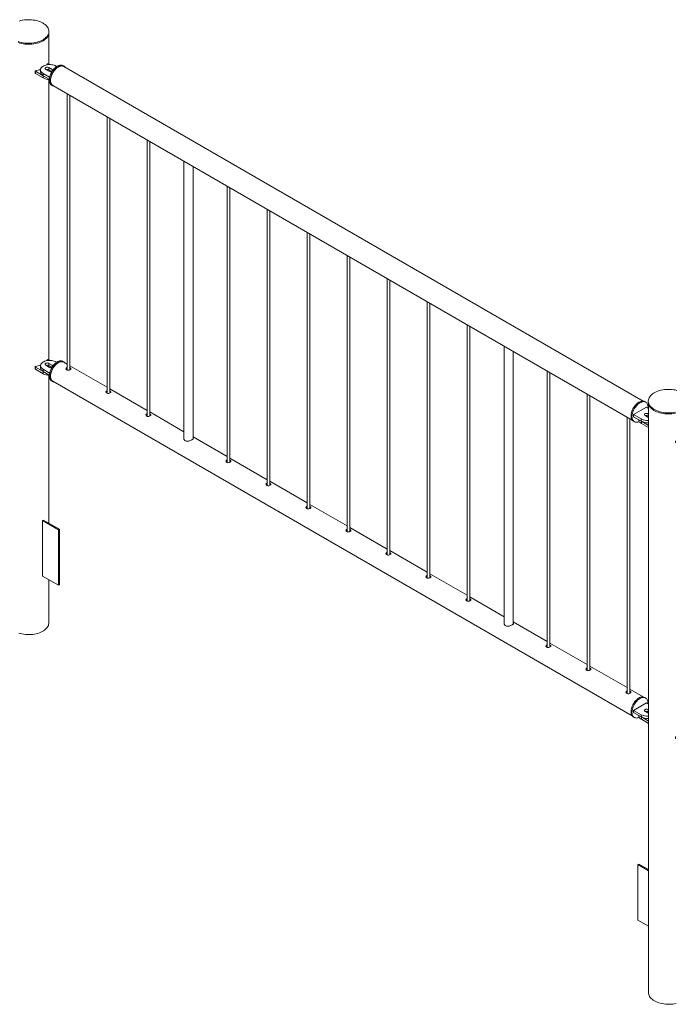
# Paper-space layout '3D view' of a CAD drawing. Units: millimetres. Extents: x 0 to 42, y 0 to 29.8.
# Drawn here: x 19.4 to 20.9, y 14.2 to 16.3 of the extents above; entities that cross this region are included whole.
import ezdxf

# ---------------------------------------------------------------- set-up
doc = ezdxf.new("R2010")
doc.units = ezdxf.units.MM

psp = doc.layouts.new('3D view')

# ---------------------------------------------------------------- linework, layer by layer
at = {"color": 7, "linetype": 'Continuous', "lineweight": 0}
for p, q in [((19.4821, 16.248), (19.4821, 16.3137)), ((19.4826, 16.3178), (19.4826, 16.3202)), ((19.4793, 16.2485), (19.4779, 16.2465)), ((19.4838, 16.247), (19.4809, 16.2487)), ((19.5156, 16.2437), (19.5135, 16.2449)), ((19.4524, 16.2327), (19.4524, 16.2278)), ((19.4527, 16.2323), (19.4696, 16.2225)), ((19.4527, 16.2323), (19.4527, 16.2274)), ((19.4527, 16.2274), (19.4696, 16.2176)), ((19.464, 16.2355), (19.464, 16.2306)), ((19.4696, 16.2225), (19.4696, 16.2176)), ((19.4699, 16.2273), (19.484, 16.2191)), ((19.4699, 16.2273), (19.4699, 16.2224)), ((19.4699, 16.2224), (19.4833, 16.2146)), ((19.4755, 16.2363), (19.4826, 16.2322)), ((19.4897, 16.2363), (19.4826, 16.2404)), ((19.4826, 16.2404), (19.4826, 16.2355)), ((19.4889, 16.2318), (19.4826, 16.2355)), ((19.4996, 16.2428), (19.4981, 16.2436)), ((20.7953, 15.5039), (19.5152, 16.2429)), ((19.4821, 15.5948), (19.4821, 16.2143)), ((19.4885, 16.2016), (19.4906, 16.2004)), ((19.491, 16.2011), (20.7712, 15.4621)), ((19.5227, 16.1828), (19.5227, 15.5722)), ((19.5287, 15.5728), (19.5287, 16.1793)), ((19.6111, 16.1318), (19.6111, 15.5212)), ((19.6171, 15.5217), (19.6171, 16.1283)), ((19.6995, 16.0807), (19.6995, 15.4702)), ((19.7055, 15.4707), (19.7055, 16.0773)), ((19.7809, 16.0338), (19.7809, 15.4199)), ((19.8009, 15.4208), (19.8009, 16.0222)), ((19.8763, 15.9787), (19.8763, 15.3681)), ((19.8823, 15.3687), (19.8823, 15.9752)), ((19.9647, 15.9277), (19.9647, 15.3171)), ((19.9707, 15.3176), (19.9707, 15.9242)), ((20.053, 15.8766), (20.053, 15.2661)), ((20.059, 15.2666), (20.059, 15.8732)), ((20.1414, 15.8256), (20.1414, 15.2151)), ((20.1474, 15.2156), (20.1474, 15.8221)), ((20.2298, 15.7746), (20.2298, 15.164)), ((20.2358, 15.1645), (20.2358, 15.7711)), ((20.3182, 15.7236), (20.3182, 15.113)), ((20.3242, 15.1135), (20.3242, 15.7201)), ((20.4066, 15.6725), (20.4066, 15.062)), ((20.4126, 15.0625), (20.4126, 15.6691)), ((20.4887, 15.6251), (20.4887, 15.0113)), ((20.5087, 15.0122), (20.5087, 15.6136)), ((19.4793, 15.5952), (19.4779, 15.5932)), ((19.4838, 15.5938), (19.4809, 15.5954)), ((19.5156, 15.5904), (19.5135, 15.5916)), ((19.4524, 15.5795), (19.4524, 15.5746)), ((19.4527, 15.5791), (19.4696, 15.5693)), ((19.4527, 15.5791), (19.4527, 15.5742)), ((19.4527, 15.5742), (19.4696, 15.5644)), ((19.464, 15.5822), (19.464, 15.5773)), ((19.4699, 15.5741), (19.484, 15.5659)), ((19.4699, 15.5741), (19.4699, 15.5692)), ((19.4755, 15.5831), (19.4826, 15.579)), ((19.4897, 15.5831), (19.4826, 15.5871)), ((19.4826, 15.5871), (19.4826, 15.5822)), ((19.4889, 15.5786), (19.4826, 15.5822)), ((19.4996, 15.5896), (19.4981, 15.5904)), ((19.5227, 15.5853), (19.5152, 15.5897)), ((19.6111, 15.5343), (19.5287, 15.5819)), ((19.5296, 15.5772), (19.5287, 15.5776)), ((19.5296, 15.5745), (19.5287, 15.5749)), ((19.5305, 15.5738), (19.5296, 15.5745)), ((20.5834, 15.5705), (20.5834, 14.9599)), ((19.4696, 15.5693), (19.4696, 15.5644)), ((19.4699, 15.5692), (19.4833, 15.5614)), ((19.4821, 15.2343), (19.4821, 15.5611)), ((19.4885, 15.5483), (19.4906, 15.5471)), ((20.5894, 14.9604), (20.5894, 15.567)), ((19.491, 15.5479), (20.7712, 14.8088)), ((19.6995, 15.4833), (19.6171, 15.5308)), ((19.618, 15.5261), (19.6171, 15.5266)), ((19.618, 15.5234), (19.6171, 15.5239)), ((19.6189, 15.5228), (19.618, 15.5234)), ((20.6718, 15.5195), (20.6718, 14.9089)), ((20.6778, 14.9094), (20.6778, 15.516)), ((20.8027, 15.4905), (20.7745, 15.4742)), ((20.8011, 15.5015), (20.799, 15.5028)), ((20.8074, 15.4878), (20.8027, 15.4905)), ((20.8069, 15.5038), (20.8069, 15.5013)), ((20.8074, 15.4973), (20.8074, 14.1973)), ((19.7809, 15.4363), (19.7055, 15.4798)), ((19.7064, 15.4751), (19.7055, 15.4755)), ((19.7064, 15.4724), (19.7055, 15.4728)), ((19.7073, 15.4718), (19.7064, 15.4724)), ((20.7602, 15.4684), (20.7602, 14.8579)), ((20.7662, 14.8584), (20.7662, 15.465)), ((20.7745, 15.4742), (20.7914, 15.4644)), ((20.7745, 15.4742), (20.7745, 15.4693)), ((20.7745, 15.4693), (20.7914, 15.4595)), ((20.7857, 15.4628), (20.7857, 15.4627)), ((20.7914, 15.4644), (20.7914, 15.4595)), ((20.7999, 15.4717), (20.807, 15.4676)), ((20.8074, 15.4755), (20.807, 15.4758)), ((20.807, 15.4758), (20.807, 15.4709)), ((20.8074, 15.4706), (20.807, 15.4709)), ((20.807, 15.4676), (20.8074, 15.4674)), ((20.774, 15.4595), (20.7761, 15.4582)), ((20.7916, 15.4594), (20.8074, 15.4502)), ((20.7916, 15.4594), (20.7916, 15.4545)), ((20.7916, 15.4545), (20.8074, 15.4453)), ((19.8763, 15.3812), (19.8009, 15.4247)), ((20.8667, 15.4163), (20.8667, 15.4114)), ((19.9647, 15.3302), (19.8823, 15.3778)), ((19.8832, 15.3731), (19.8823, 15.3735)), ((19.8832, 15.3704), (19.8823, 15.3708)), ((19.8841, 15.3697), (19.8832, 15.3704)), ((20.053, 15.2792), (19.9707, 15.3267)), ((19.9716, 15.322), (19.9707, 15.3225)), ((19.9716, 15.3193), (19.9707, 15.3198)), ((19.9725, 15.3187), (19.9716, 15.3193)), ((20.1414, 15.2281), (20.059, 15.2757)), ((20.06, 15.271), (20.059, 15.2714)), ((20.06, 15.2683), (20.059, 15.2687)), ((20.0609, 15.2677), (20.06, 15.2683)), ((19.4701, 15.2412), (19.468, 15.24)), ((19.468, 15.1175), (19.468, 15.24)), ((19.468, 15.24), (19.5033, 15.2196)), ((19.4701, 15.2412), (19.5055, 15.2208)), ((20.2298, 15.1771), (20.1474, 15.2247)), ((19.5055, 15.2208), (19.5033, 15.2196)), ((19.5033, 15.2196), (19.5033, 15.0971)), ((19.5055, 15.2208), (19.5055, 15.0983)), ((20.1484, 15.22), (20.1474, 15.2204)), ((20.1484, 15.2173), (20.1474, 15.2177)), ((20.1493, 15.2166), (20.1484, 15.2173)), ((20.3182, 15.1261), (20.2358, 15.1737)), ((20.2367, 15.169), (20.2358, 15.1694)), ((20.2367, 15.1663), (20.2358, 15.1667)), ((20.2376, 15.1656), (20.2367, 15.1663)), ((19.5033, 15.0971), (19.468, 15.1175)), ((20.4066, 15.0751), (20.3242, 15.1226)), ((20.3251, 15.1179), (20.3242, 15.1184)), ((20.3251, 15.1152), (20.3242, 15.1157)), ((20.326, 15.1146), (20.3251, 15.1152)), ((19.4821, 15.0138), (19.4821, 15.1094)), ((19.5055, 15.0983), (19.5033, 15.0971)), ((20.4887, 15.0277), (20.4126, 15.0716)), ((20.4135, 15.0669), (20.4126, 15.0673)), ((20.4135, 15.0642), (20.4126, 15.0646)), ((20.4144, 15.0636), (20.4135, 15.0642)), ((20.5834, 14.973), (20.5087, 15.0161)), ((20.6718, 14.922), (20.5894, 14.9696)), ((20.5903, 14.9649), (20.5894, 14.9653)), ((20.5903, 14.9622), (20.5894, 14.9626)), ((20.5912, 14.9615), (20.5903, 14.9622)), ((20.7602, 14.871), (20.6778, 14.9185)), ((20.6787, 14.9138), (20.6778, 14.9143)), ((20.6787, 14.9111), (20.6778, 14.9116)), ((20.6796, 14.9105), (20.6787, 14.9111)), ((20.7953, 14.8507), (20.7662, 14.8675)), ((20.7671, 14.8628), (20.7662, 14.8632)), ((20.7671, 14.8601), (20.7662, 14.8605)), ((20.768, 14.8595), (20.7671, 14.8601)), ((20.8027, 14.8373), (20.7745, 14.8209)), ((20.8011, 14.8483), (20.799, 14.8495)), ((20.8074, 14.8346), (20.8027, 14.8373)), ((20.7745, 14.8209), (20.7914, 14.8111)), ((20.7745, 14.8209), (20.7745, 14.816)), ((20.7745, 14.816), (20.7914, 14.8062)), ((20.7857, 14.8095), (20.7857, 14.8094)), ((20.7914, 14.8111), (20.7914, 14.8062)), ((20.7999, 14.8185), (20.807, 14.8144)), ((20.8074, 14.8223), (20.807, 14.8226)), ((20.807, 14.8226), (20.807, 14.8177)), ((20.8074, 14.8174), (20.807, 14.8177)), ((20.807, 14.8144), (20.8074, 14.8142)), ((20.774, 14.8062), (20.7761, 14.805)), ((20.7916, 14.8062), (20.8074, 14.797)), ((20.7916, 14.8062), (20.7916, 14.8013)), ((20.7916, 14.8013), (20.8074, 14.7921)), ((20.8667, 14.7631), (20.8667, 14.7582)), ((20.784, 14.4802), (20.7862, 14.4814)), ((20.8074, 14.4667), (20.784, 14.4802)), ((20.784, 14.4802), (20.784, 14.3577)), ((20.8074, 14.4692), (20.7862, 14.4814)), ((20.784, 14.3577), (20.8074, 14.3442))]:
    psp.add_line(p, q, dxfattribs=at)
at = {"color": 8, "linetype": 'Continuous', "lineweight": 0}
for p, q in [((19.4897, 16.2363), (19.4897, 16.2324)), ((19.4897, 15.5831), (19.4897, 15.5792))]:
    psp.add_line(p, q, dxfattribs=at)
at = {"color": 7, "linetype": 'Continuous', "lineweight": 0, "flags": 128}
for points in [[(19.4694, 16.3019), (19.4721, 16.3036), (19.4745, 16.3054), (19.4767, 16.3073), (19.4785, 16.3094), (19.48, 16.3115), (19.4812, 16.3137), (19.482, 16.3159), (19.4825, 16.3182), (19.4826, 16.3205), (19.4824, 16.3228), (19.4818, 16.3251), (19.4809, 16.3273), (19.4796, 16.3295), (19.4781, 16.3316), (19.4762, 16.3336), (19.474, 16.3355), (19.4715, 16.3373), (19.4687, 16.339), (19.4657, 16.3405), (19.4625, 16.3419), (19.4591, 16.3431), (19.4555, 16.3441), (19.4518, 16.3449), (19.448, 16.3455), (19.4441, 16.3459), (19.4401, 16.3462), (19.4361, 16.3462), (19.4321, 16.346), (19.4282, 16.3456), (19.4244, 16.3451), (19.4206, 16.3443), (19.417, 16.3433)], [(19.4694, 16.2994), (19.4721, 16.3011), (19.4745, 16.3029), (19.4767, 16.3049), (19.4785, 16.3069), (19.48, 16.309), (19.4812, 16.3112), (19.482, 16.3135), (19.4825, 16.3158), (19.4826, 16.3178)], [(19.4144, 16.298), (19.4179, 16.2969), (19.4215, 16.296), (19.4253, 16.2952), (19.4292, 16.2947), (19.4331, 16.2944), (19.4371, 16.2943), (19.4411, 16.2943), (19.445, 16.2946), (19.4489, 16.2951), (19.4527, 16.2958), (19.4564, 16.2966), (19.46, 16.2977), (19.4633, 16.2989), (19.4665, 16.3003), (19.4694, 16.3019)], [(19.4144, 16.2955), (19.4179, 16.2944), (19.4215, 16.2935), (19.4253, 16.2928), (19.4292, 16.2923), (19.4331, 16.2919), (19.4371, 16.2918), (19.4411, 16.2919), (19.445, 16.2922), (19.4489, 16.2926), (19.4527, 16.2933), (19.4564, 16.2942), (19.46, 16.2952), (19.4633, 16.2965), (19.4665, 16.2979), (19.4694, 16.2994)], [(19.4981, 16.2436), (19.4961, 16.2447), (19.4938, 16.2455), (19.4913, 16.2462), (19.4887, 16.2467), (19.486, 16.247), (19.4833, 16.247), (19.4806, 16.2469), (19.4779, 16.2465), (19.4754, 16.2459), (19.473, 16.2451), (19.4709, 16.2442), (19.4689, 16.2431), (19.4673, 16.2418), (19.4659, 16.2404), (19.4649, 16.239), (19.4643, 16.2374), (19.464, 16.2359), (19.4641, 16.2343), (19.4646, 16.2327), (19.4654, 16.2312), (19.4666, 16.2298), (19.4681, 16.2285), (19.4699, 16.2273)], [(19.4833, 16.213), (19.4834, 16.2155), (19.4838, 16.2181), (19.4844, 16.2208), (19.4852, 16.2235), (19.4863, 16.2262), (19.4876, 16.2288), (19.489, 16.2314), (19.4907, 16.2339), (19.4924, 16.2362), (19.4943, 16.2383), (19.4963, 16.2402), (19.4984, 16.2419), (19.5004, 16.2433), (19.5025, 16.2445), (19.5046, 16.2453), (19.5066, 16.2458), (19.5086, 16.246), (19.5104, 16.2459), (19.5121, 16.2455), (19.5135, 16.2449)], [(19.4854, 16.2118), (19.4855, 16.2143), (19.4859, 16.2169), (19.4865, 16.2195), (19.4874, 16.2222), (19.4884, 16.2249), (19.4897, 16.2276), (19.4912, 16.2302), (19.4928, 16.2326), (19.4946, 16.235), (19.4964, 16.2371), (19.4984, 16.239), (19.5005, 16.2407), (19.5026, 16.2421), (19.5047, 16.2432), (19.5067, 16.2441), (19.5087, 16.2446), (19.5107, 16.2448), (19.5125, 16.2447), (19.5142, 16.2443), (19.5158, 16.2435), (19.5171, 16.2425), (19.5183, 16.2412), (19.5184, 16.2411)], [(19.5152, 16.2429), (19.5144, 16.2433), (19.5128, 16.2438), (19.511, 16.244), (19.5091, 16.2439), (19.5072, 16.2435), (19.5051, 16.2428), (19.5031, 16.2417), (19.501, 16.2404), (19.499, 16.2388), (19.497, 16.2369), (19.4952, 16.2349), (19.4934, 16.2326), (19.4918, 16.2302), (19.4903, 16.2277), (19.489, 16.2251), (19.488, 16.2224), (19.4871, 16.2198), (19.4865, 16.2172), (19.4861, 16.2146), (19.486, 16.2121), (19.4861, 16.2098), (19.4865, 16.2077), (19.4871, 16.2058), (19.488, 16.2041), (19.489, 16.2027), (19.4903, 16.2016), (19.491, 16.2011)], [(19.464, 16.2306), (19.4641, 16.2294), (19.4646, 16.2278), (19.4654, 16.2263), (19.4666, 16.2249), (19.4681, 16.2236), (19.4699, 16.2224)], [(19.4826, 16.2404), (19.4814, 16.2409), (19.4801, 16.2412), (19.4787, 16.2412), (19.4773, 16.241), (19.476, 16.2406), (19.475, 16.2401), (19.4744, 16.2393), (19.4741, 16.2385), (19.4742, 16.2377), (19.4747, 16.237), (19.4755, 16.2363)], [(19.4885, 16.2016), (19.4876, 16.2022), (19.4863, 16.2034), (19.4852, 16.2048), (19.4844, 16.2066), (19.4838, 16.2085), (19.4834, 16.2107), (19.4833, 16.213)], [(19.4942, 16.1992), (19.4928, 16.1995), (19.4912, 16.2001), (19.4897, 16.2009), (19.4884, 16.2021), (19.4874, 16.2036), (19.4865, 16.2053), (19.4859, 16.2073), (19.4855, 16.2095), (19.4854, 16.2118)], [(19.4981, 15.5904), (19.4961, 15.5914), (19.4938, 15.5923), (19.4913, 15.593), (19.4887, 15.5935), (19.486, 15.5937), (19.4833, 15.5938), (19.4806, 15.5936), (19.4779, 15.5932), (19.4754, 15.5927), (19.473, 15.5919), (19.4709, 15.5909), (19.4689, 15.5898), (19.4673, 15.5886), (19.4659, 15.5872), (19.4649, 15.5857), (19.4643, 15.5842), (19.464, 15.5826), (19.4641, 15.5811), (19.4646, 15.5795), (19.4654, 15.578), (19.4666, 15.5766), (19.4681, 15.5753), (19.4699, 15.5741)], [(19.4885, 15.5483), (19.4879, 15.5487), (19.4866, 15.5498), (19.4855, 15.5512), (19.4846, 15.5529), (19.4839, 15.5548), (19.4835, 15.5569), (19.4833, 15.5592), (19.4834, 15.5616), (19.4837, 15.5642), (19.4842, 15.5669), (19.485, 15.5696), (19.486, 15.5723), (19.4872, 15.5749), (19.4887, 15.5775), (19.4902, 15.58), (19.492, 15.5824), (19.4938, 15.5846), (19.4958, 15.5865), (19.4978, 15.5883), (19.4999, 15.5898), (19.502, 15.591), (19.5041, 15.5919), (19.5061, 15.5925), (19.5081, 15.5928), (19.51, 15.5928), (19.5117, 15.5924), (19.5133, 15.5918), (19.5135, 15.5916)], [(19.4942, 15.546), (19.4932, 15.5461), (19.4915, 15.5466), (19.49, 15.5475), (19.4887, 15.5486), (19.4876, 15.55), (19.4867, 15.5516), (19.486, 15.5535), (19.4856, 15.5557), (19.4854, 15.558), (19.4855, 15.5604), (19.4858, 15.563), (19.4863, 15.5656), (19.4871, 15.5683), (19.4881, 15.571), (19.4894, 15.5737), (19.4908, 15.5763), (19.4924, 15.5788), (19.4941, 15.5812), (19.496, 15.5833), (19.4979, 15.5853), (19.5, 15.5871), (19.502, 15.5885), (19.5041, 15.5898), (19.5062, 15.5907), (19.5083, 15.5913), (19.5102, 15.5916), (19.5121, 15.5915), (19.5138, 15.5912), (19.5154, 15.5905), (19.5168, 15.5896), (19.518, 15.5883), (19.5184, 15.5878)], [(19.464, 15.5773), (19.4641, 15.5762), (19.4646, 15.5746), (19.4654, 15.5731), (19.4666, 15.5717), (19.4681, 15.5704), (19.4699, 15.5692)], [(19.4826, 15.5871), (19.4814, 15.5876), (19.4801, 15.5879), (19.4787, 15.588), (19.4773, 15.5878), (19.476, 15.5874), (19.475, 15.5868), (19.4744, 15.5861), (19.4741, 15.5853), (19.4742, 15.5845), (19.4747, 15.5837), (19.4755, 15.5831)], [(19.5031, 15.5885), (19.501, 15.5872), (19.499, 15.5856), (19.497, 15.5837), (19.4952, 15.5817), (19.4934, 15.5794), (19.4918, 15.577), (19.4903, 15.5745), (19.489, 15.5719), (19.488, 15.5692), (19.4871, 15.5665), (19.4865, 15.5639), (19.4861, 15.5614), (19.486, 15.5589), (19.4861, 15.5566), (19.4865, 15.5545), (19.4871, 15.5526), (19.488, 15.5509), (19.489, 15.5495), (19.4903, 15.5483), (19.491, 15.5479)], [(19.5152, 15.5897), (19.5144, 15.5901), (19.5128, 15.5906), (19.511, 15.5908), (19.5091, 15.5907), (19.5072, 15.5903), (19.5051, 15.5895), (19.5031, 15.5885)], [(19.5227, 15.5781), (19.5214, 15.5774), (19.5205, 15.5764), (19.5202, 15.5753), (19.5204, 15.574), (19.5213, 15.573), (19.5227, 15.5722), (19.5243, 15.5719), (19.5261, 15.572), (19.528, 15.5724), (19.5295, 15.5731), (19.5306, 15.5739), (19.5312, 15.5747), (19.5312, 15.5756), (19.5305, 15.5765), (19.5296, 15.5772), (19.5296, 15.5772)], [(19.6111, 15.5271), (19.6098, 15.5264), (19.6089, 15.5254), (19.6086, 15.5242), (19.6088, 15.523), (19.6097, 15.5219), (19.611, 15.5212), (19.6127, 15.5209), (19.6145, 15.521), (19.6163, 15.5214), (19.6179, 15.5221), (19.619, 15.5229), (19.6196, 15.5237), (19.6196, 15.5246), (19.6189, 15.5255), (19.618, 15.5261), (19.618, 15.5261)], [(20.8698, 15.5276), (20.8661, 15.5284), (20.8623, 15.5291), (20.8583, 15.5295), (20.8544, 15.5297), (20.8504, 15.5297), (20.8464, 15.5296), (20.8425, 15.5292), (20.8387, 15.5286), (20.8349, 15.5278), (20.8313, 15.5269), (20.8278, 15.5257), (20.8246, 15.5244), (20.8215, 15.5229), (20.8187, 15.5213), (20.8161, 15.5196), (20.8139, 15.5177), (20.8119, 15.5157), (20.8102, 15.5136), (20.8089, 15.5114), (20.8079, 15.5092), (20.8072, 15.5069), (20.8069, 15.5046), (20.807, 15.5023), (20.8074, 15.5001), (20.8081, 15.4978), (20.8092, 15.4956), (20.8106, 15.4934), (20.8124, 15.4914), (20.8144, 15.4894), (20.8168, 15.4876), (20.8194, 15.4858), (20.8223, 15.4842), (20.8254, 15.4828), (20.8287, 15.4815), (20.8322, 15.4804), (20.8358, 15.4795), (20.8396, 15.4788), (20.8435, 15.4783), (20.8474, 15.4779), (20.8514, 15.4778), (20.8554, 15.4779), (20.8593, 15.4782), (20.8632, 15.4786), (20.867, 15.4793)], [(20.7688, 15.4709), (20.7689, 15.4734), (20.7693, 15.476), (20.7699, 15.4787), (20.7708, 15.4814), (20.7718, 15.4841), (20.7731, 15.4867), (20.7746, 15.4893), (20.7762, 15.4918), (20.778, 15.4941), (20.7798, 15.4962), (20.7818, 15.4981), (20.7839, 15.4998), (20.786, 15.5012), (20.7881, 15.5024), (20.7901, 15.5032), (20.7921, 15.5037), (20.7941, 15.5039), (20.7959, 15.5038), (20.7976, 15.5034), (20.799, 15.5028)], [(20.7709, 15.4697), (20.7711, 15.4722), (20.7714, 15.4748), (20.772, 15.4774), (20.7729, 15.4801), (20.7739, 15.4828), (20.7752, 15.4855), (20.7767, 15.4881), (20.7783, 15.4905), (20.7801, 15.4928), (20.782, 15.495), (20.7839, 15.4969), (20.786, 15.4986), (20.7881, 15.5), (20.7902, 15.5011), (20.7922, 15.502), (20.7943, 15.5025), (20.7962, 15.5027), (20.798, 15.5026), (20.7997, 15.5022), (20.8013, 15.5014), (20.8027, 15.5004), (20.8038, 15.4991), (20.8048, 15.4975), (20.8055, 15.4956), (20.806, 15.4935), (20.8063, 15.4913), (20.8063, 15.4889), (20.8062, 15.4885)], [(20.8069, 15.5013), (20.807, 15.4999), (20.8074, 15.4976), (20.8081, 15.4954), (20.8092, 15.4931), (20.8106, 15.491), (20.8124, 15.4889), (20.8144, 15.487), (20.8168, 15.4851), (20.8194, 15.4834), (20.8223, 15.4818), (20.8254, 15.4803), (20.8287, 15.4791), (20.8322, 15.478), (20.8358, 15.4771), (20.8396, 15.4763), (20.8435, 15.4758), (20.8474, 15.4755), (20.8514, 15.4754), (20.8554, 15.4754), (20.8593, 15.4757), (20.8632, 15.4762), (20.867, 15.4769)], [(19.6995, 15.476), (19.6982, 15.4754), (19.6973, 15.4744), (19.6969, 15.4732), (19.6972, 15.472), (19.6981, 15.4709), (19.6994, 15.4702), (19.7011, 15.4699), (19.7029, 15.47), (19.7047, 15.4704), (19.7063, 15.471), (19.7074, 15.4718), (19.708, 15.4727), (19.708, 15.4736), (19.7073, 15.4745), (19.7064, 15.4751), (19.7064, 15.4751)], [(20.774, 15.4595), (20.7731, 15.4601), (20.7718, 15.4612), (20.7708, 15.4627), (20.7699, 15.4644), (20.7693, 15.4664), (20.7689, 15.4686), (20.7688, 15.4709)], [(20.787, 15.4586), (20.786, 15.4582), (20.7839, 15.4575), (20.782, 15.4571), (20.7801, 15.4571), (20.7783, 15.4574), (20.7767, 15.4579), (20.7752, 15.4588), (20.7739, 15.46), (20.7729, 15.4615), (20.772, 15.4632), (20.7714, 15.4652), (20.7711, 15.4673), (20.7709, 15.4697)], [(20.7857, 15.4627), (20.7858, 15.4615), (20.7863, 15.4599), (20.7871, 15.4584), (20.7883, 15.457), (20.7898, 15.4557), (20.7916, 15.4545)], [(20.807, 15.4758), (20.8059, 15.4763), (20.8045, 15.4766), (20.8031, 15.4766), (20.8017, 15.4765), (20.8005, 15.4761), (20.7995, 15.4755), (20.7988, 15.4748), (20.7985, 15.474), (20.7986, 15.4732), (20.7991, 15.4724), (20.7999, 15.4717)], [(19.8763, 15.374), (19.875, 15.3733), (19.8741, 15.3723), (19.8737, 15.3712), (19.874, 15.3699), (19.8749, 15.3689), (19.8762, 15.3681), (19.8779, 15.3678), (19.8797, 15.3679), (19.8815, 15.3683), (19.8831, 15.369), (19.8842, 15.3698), (19.8848, 15.3706), (19.8847, 15.3715), (19.8841, 15.3724), (19.8832, 15.3731), (19.8832, 15.3731)], [(19.9647, 15.323), (19.9633, 15.3223), (19.9624, 15.3213), (19.9621, 15.3201), (19.9624, 15.3189), (19.9633, 15.3178), (19.9646, 15.3171), (19.9663, 15.3168), (19.9681, 15.3169), (19.9699, 15.3173), (19.9715, 15.318), (19.9726, 15.3188), (19.9731, 15.3196), (19.9731, 15.3205), (19.9725, 15.3214), (19.9716, 15.322), (19.9716, 15.322)], [(20.053, 15.2719), (20.0517, 15.2713), (20.0508, 15.2703), (20.0505, 15.2691), (20.0508, 15.2679), (20.0516, 15.2668), (20.053, 15.2661), (20.0546, 15.2658), (20.0565, 15.2659), (20.0583, 15.2663), (20.0598, 15.2669), (20.061, 15.2677), (20.0615, 15.2686), (20.0615, 15.2695), (20.0609, 15.2704), (20.06, 15.271), (20.06, 15.271)], [(20.1414, 15.2209), (20.1401, 15.2203), (20.1392, 15.2193), (20.1389, 15.2181), (20.1392, 15.2168), (20.14, 15.2158), (20.1414, 15.2151), (20.143, 15.2148), (20.1449, 15.2148), (20.1467, 15.2153), (20.1482, 15.2159), (20.1493, 15.2167), (20.1499, 15.2176), (20.1499, 15.2185), (20.1493, 15.2193), (20.1484, 15.22), (20.1484, 15.22)], [(20.2298, 15.1699), (20.2285, 15.1692), (20.2276, 15.1682), (20.2273, 15.167), (20.2275, 15.1658), (20.2284, 15.1648), (20.2298, 15.164), (20.2314, 15.1637), (20.2332, 15.1638), (20.2351, 15.1642), (20.2366, 15.1649), (20.2377, 15.1657), (20.2383, 15.1665), (20.2383, 15.1674), (20.2376, 15.1683), (20.2367, 15.169), (20.2367, 15.169)], [(20.3182, 15.1189), (20.3169, 15.1182), (20.316, 15.1172), (20.3157, 15.116), (20.3159, 15.1148), (20.3168, 15.1137), (20.3182, 15.113), (20.3198, 15.1127), (20.3216, 15.1128), (20.3235, 15.1132), (20.325, 15.1139), (20.3261, 15.1147), (20.3267, 15.1155), (20.3267, 15.1164), (20.326, 15.1173), (20.3251, 15.1179), (20.3251, 15.1179)], [(20.4066, 15.0678), (20.4053, 15.0672), (20.4044, 15.0662), (20.404, 15.065), (20.4043, 15.0638), (20.4052, 15.0627), (20.4065, 15.062), (20.4082, 15.0617), (20.41, 15.0618), (20.4118, 15.0622), (20.4134, 15.0628), (20.4145, 15.0636), (20.4151, 15.0645), (20.4151, 15.0654), (20.4144, 15.0663), (20.4135, 15.0669), (20.4135, 15.0669)], [(19.4821, 15.0138), (19.482, 15.0132), (19.4818, 15.0109), (19.4812, 15.0086), (19.4802, 15.0064), (19.4789, 15.0042), (19.4772, 15.0021), (19.4752, 15.0001), (19.473, 14.9982), (19.4704, 14.9965), (19.4676, 14.9948), (19.4645, 14.9933), (19.4613, 14.992), (19.4578, 14.9909), (19.4542, 14.9899), (19.4504, 14.9892), (19.4465, 14.9886), (19.4426, 14.9883), (19.4386, 14.9881), (19.4346, 14.9882), (19.4307, 14.9884), (19.4267, 14.9889), (19.4229, 14.9895), (19.4192, 14.9904), (19.4157, 14.9914)], [(20.5834, 14.9658), (20.5821, 14.9651), (20.5812, 14.9641), (20.5808, 14.9629), (20.5811, 14.9617), (20.582, 14.9607), (20.5833, 14.9599), (20.585, 14.9596), (20.5868, 14.9597), (20.5886, 14.9601), (20.5902, 14.9608), (20.5913, 14.9616), (20.5919, 14.9624), (20.5918, 14.9633), (20.5912, 14.9642), (20.5903, 14.9649), (20.5903, 14.9649)], [(20.6718, 14.9148), (20.6705, 14.9141), (20.6696, 14.9131), (20.6692, 14.9119), (20.6695, 14.9107), (20.6704, 14.9096), (20.6717, 14.9089), (20.6734, 14.9086), (20.6752, 14.9087), (20.677, 14.9091), (20.6786, 14.9098), (20.6797, 14.9106), (20.6802, 14.9114), (20.6802, 14.9123), (20.6796, 14.9132), (20.6787, 14.9138), (20.6787, 14.9138)], [(20.7602, 14.8637), (20.7588, 14.8631), (20.7579, 14.8621), (20.7576, 14.8609), (20.7579, 14.8597), (20.7587, 14.8586), (20.7601, 14.8579), (20.7617, 14.8576), (20.7636, 14.8577), (20.7654, 14.8581), (20.767, 14.8587), (20.7681, 14.8595), (20.7686, 14.8604), (20.7686, 14.8613), (20.768, 14.8622), (20.7671, 14.8628), (20.7671, 14.8628)], [(20.774, 14.8062), (20.7734, 14.8066), (20.7721, 14.8077), (20.771, 14.8091), (20.7701, 14.8108), (20.7694, 14.8127), (20.769, 14.8148), (20.7688, 14.8171), (20.7689, 14.8195), (20.7692, 14.8221), (20.7697, 14.8248), (20.7705, 14.8274), (20.7715, 14.8302), (20.7728, 14.8328), (20.7742, 14.8354), (20.7758, 14.8379), (20.7775, 14.8403), (20.7794, 14.8424), (20.7813, 14.8444), (20.7834, 14.8462), (20.7854, 14.8477), (20.7875, 14.8489), (20.7896, 14.8498), (20.7916, 14.8504), (20.7936, 14.8507), (20.7955, 14.8506), (20.7972, 14.8503), (20.7988, 14.8496), (20.799, 14.8495)], [(20.787, 14.8054), (20.7865, 14.8052), (20.7845, 14.8044), (20.7825, 14.804), (20.7805, 14.8038), (20.7787, 14.804), (20.7771, 14.8045), (20.7756, 14.8053), (20.7742, 14.8065), (20.7731, 14.8079), (20.7722, 14.8095), (20.7716, 14.8114), (20.7711, 14.8136), (20.7709, 14.8159), (20.771, 14.8183), (20.7713, 14.8209), (20.7719, 14.8235), (20.7726, 14.8262), (20.7737, 14.8289), (20.7749, 14.8316), (20.7763, 14.8342), (20.7779, 14.8367), (20.7796, 14.839), (20.7815, 14.8412), (20.7834, 14.8432), (20.7855, 14.8449), (20.7876, 14.8464), (20.7897, 14.8476), (20.7917, 14.8486), (20.7938, 14.8492), (20.7957, 14.8495), (20.7976, 14.8494), (20.7993, 14.8491), (20.8009, 14.8484), (20.8023, 14.8474), (20.8036, 14.8462), (20.8046, 14.8447), (20.8054, 14.8429), (20.8059, 14.8408), (20.8062, 14.8386), (20.8063, 14.8363), (20.8062, 14.8353)], [(20.7857, 14.8094), (20.7858, 14.8082), (20.7863, 14.8067), (20.7871, 14.8052), (20.7883, 14.8038), (20.7898, 14.8025), (20.7916, 14.8013)], [(20.807, 14.8226), (20.8059, 14.8231), (20.8045, 14.8234), (20.8031, 14.8234), (20.8017, 14.8232), (20.8005, 14.8228), (20.7995, 14.8223), (20.7988, 14.8215), (20.7985, 14.8207), (20.7986, 14.8199), (20.7991, 14.8192), (20.7999, 14.8185)], [(20.8684, 14.1735), (20.8647, 14.1727), (20.8608, 14.1722), (20.8569, 14.1718), (20.8529, 14.1717), (20.8489, 14.1717), (20.8449, 14.172), (20.841, 14.1724), (20.8372, 14.1731), (20.8335, 14.174), (20.83, 14.175), (20.8266, 14.1762), (20.8234, 14.1776), (20.8205, 14.1792), (20.8178, 14.1809), (20.8154, 14.1827), (20.8132, 14.1847), (20.8114, 14.1867), (20.8099, 14.1888), (20.8088, 14.191), (20.808, 14.1933), (20.8075, 14.1956), (20.8074, 14.1973)]]:
    psp.add_lwpolyline(points, dxfattribs=at)
at = {"color": 7, "linetype": 'Continuous', "lineweight": 0}
for centre, radius, start, end in [((19.4803, 16.2475), 0.00137, 59.889, 134.5252), ((19.4529, 16.2328), 0.000515, 78.7411, 239.7007), ((19.4528, 16.2279), 0.000482, 184.2341, 247.086), ((19.4408, 16.292), 0.06, 281.806, 292.9331), ((19.479, 16.2285), 0.0078, 62.8322, 110.486), ((19.4838, 16.2246), 0.0096, 82.8082, 111.1555), ((19.4861, 16.2389), 0.00759, 242.1645, 296.2554), ((19.4886, 16.234), 0.00256, 11.5711, 65.5722), ((19.4832, 16.243), 0.0288, 241.948, 270.3034), ((19.4803, 15.5942), 0.00137, 59.889, 134.5252), ((19.4529, 15.5795), 0.000515, 78.7411, 239.7007), ((19.4528, 15.5746), 0.000482, 184.2341, 247.086), ((19.4408, 15.6387), 0.06, 281.806, 292.9331), ((19.479, 15.5753), 0.0078, 62.8322, 110.486), ((19.4838, 15.5713), 0.0096, 82.8082, 111.1555), ((19.4861, 15.5857), 0.00759, 242.1645, 296.2554), ((19.4886, 15.5807), 0.00256, 11.5711, 65.5722), ((19.4832, 15.5898), 0.0288, 241.948, 270.3034), ((20.8054, 15.4912), 0.0302, 242.5558, 273.9322), ((20.8034, 15.464), 0.0078, 62.8322, 110.486), ((20.8057, 15.4616), 0.00945, 82.6032, 111.375), ((20.8054, 15.4863), 0.0302, 242.5558, 273.9322), ((20.8054, 14.838), 0.0302, 242.5558, 273.9322), ((20.8034, 14.8107), 0.0078, 62.8322, 110.486), ((20.8057, 14.8083), 0.00945, 82.5969, 111.3749), ((20.8054, 14.8331), 0.0302, 242.5558, 273.9322)]:
    psp.add_arc(centre, radius, start, end, dxfattribs=at)
for points, knots in [([(19.5227, 15.5755), (19.5222, 15.5753), (19.5213, 15.5749), (19.5208, 15.5742), (19.5206, 15.5739)], [0, 0, 0, 0, 0.4968634, 1, 1, 1, 1]), ([(19.6111, 15.5244), (19.6106, 15.5243), (19.6097, 15.5239), (19.6092, 15.5232), (19.6089, 15.5229)], [0, 0, 0, 0, 0.496863, 1, 1, 1, 1]), ([(19.6995, 15.4734), (19.699, 15.4732), (19.6981, 15.4729), (19.6976, 15.4722), (19.6973, 15.4718)], [0, 0, 0, 0, 0.4968634, 1, 1, 1, 1]), ([(19.7809, 15.4229), (19.7808, 15.4228), (19.7804, 15.4219), (19.7807, 15.42), (19.7818, 15.4176), (19.784, 15.4159), (19.7868, 15.4152), (19.79, 15.4153), (19.7934, 15.4161), (19.7966, 15.4173), (19.7992, 15.4187), (19.8007, 15.4201), (19.8013, 15.4211), (19.801, 15.4218), (19.8009, 15.422)], [0, 0, 0, 0, 0.012783, 0.108159, 0.208372, 0.303551, 0.391162, 0.480732, 0.578177, 0.677949, 0.771195, 0.859649, 0.950911, 1, 1, 1, 1]), ([(19.8763, 15.3714), (19.8758, 15.3712), (19.8749, 15.3708), (19.8744, 15.3701), (19.8741, 15.3698)], [0, 0, 0, 0, 0.496863, 1, 1, 1, 1]), ([(19.9647, 15.3203), (19.9642, 15.3202), (19.9632, 15.3198), (19.9627, 15.3191), (19.9625, 15.3188)], [0, 0, 0, 0, 0.496863, 1, 1, 1, 1]), ([(20.053, 15.2693), (20.0526, 15.2691), (20.0516, 15.2688), (20.0511, 15.2681), (20.0509, 15.2677)], [0, 0, 0, 0, 0.496863, 1, 1, 1, 1]), ([(20.1414, 15.2183), (20.141, 15.2181), (20.14, 15.2177), (20.1395, 15.217), (20.1393, 15.2167)], [0, 0, 0, 0, 0.496863, 1, 1, 1, 1]), ([(20.2298, 15.1673), (20.2294, 15.1671), (20.2284, 15.1667), (20.2279, 15.166), (20.2277, 15.1657)], [0, 0, 0, 0, 0.4968634, 1, 1, 1, 1]), ([(20.3182, 15.1162), (20.3177, 15.1161), (20.3168, 15.1157), (20.3163, 15.115), (20.316, 15.1146)], [0, 0, 0, 0, 0.496863, 1, 1, 1, 1]), ([(20.4066, 15.0652), (20.4061, 15.065), (20.4052, 15.0647), (20.4047, 15.064), (20.4044, 15.0636)], [0, 0, 0, 0, 0.496863, 1, 1, 1, 1]), ([(20.4887, 15.0143), (20.4886, 15.0142), (20.4882, 15.0133), (20.4885, 15.0113), (20.4896, 15.0089), (20.4918, 15.0073), (20.4947, 15.0066), (20.4978, 15.0067), (20.5012, 15.0075), (20.5045, 15.0087), (20.507, 15.0101), (20.5085, 15.0115), (20.5091, 15.0125), (20.5088, 15.0132), (20.5087, 15.0134)], [0, 0, 0, 0, 0.012783, 0.108159, 0.208372, 0.303551, 0.391162, 0.480732, 0.578177, 0.677949, 0.771195, 0.859649, 0.950911, 1, 1, 1, 1]), ([(20.5834, 14.9632), (20.5829, 14.963), (20.582, 14.9626), (20.5815, 14.9619), (20.5812, 14.9616)], [0, 0, 0, 0, 0.496863, 1, 1, 1, 1]), ([(20.6718, 14.9121), (20.6713, 14.912), (20.6704, 14.9116), (20.6699, 14.9109), (20.6696, 14.9105)], [0, 0, 0, 0, 0.496863, 1, 1, 1, 1]), ([(20.7602, 14.8611), (20.7597, 14.8609), (20.7587, 14.8606), (20.7582, 14.8599), (20.758, 14.8595)], [0, 0, 0, 0, 0.496863, 1, 1, 1, 1])]:
    psp.add_open_spline(points, degree=3, knots=knots, dxfattribs=at)

doc.saveas('drawing.dxf')
